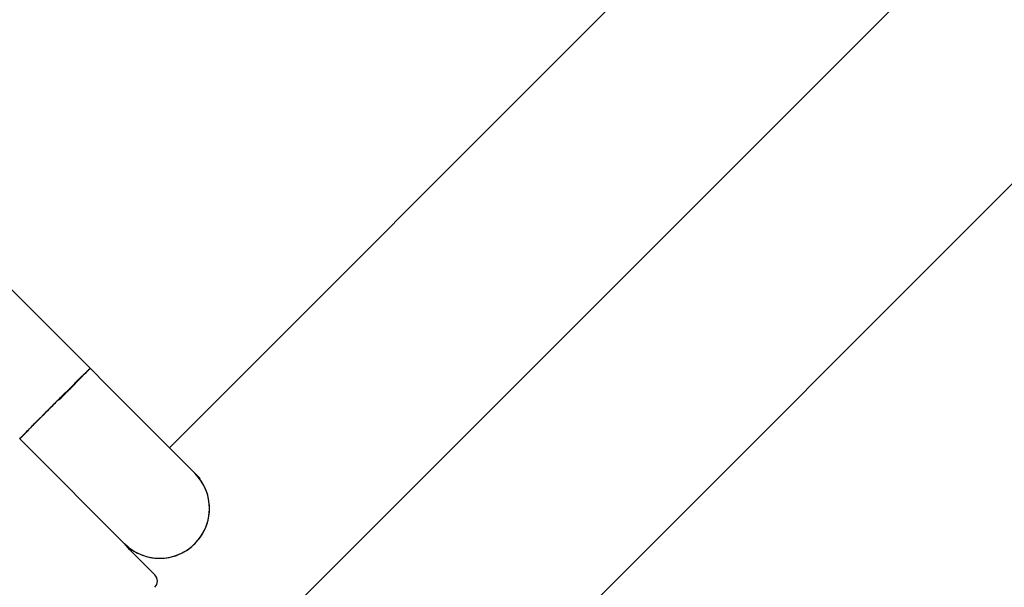
# Model space of a CAD drawing. Units: millimetres. Extents: x -5454 to 5006, y -4957 to 5516.
# Drawn here: x -1460 to -1126, y 1115 to 1307 of the extents above; entities that cross this region are included whole.
import ezdxf

# ---------------------------------------------------------------- set-up
doc = ezdxf.new("R2010")
doc.units = ezdxf.units.MM

msp = doc.modelspace()

# ---------------------------------------------------------------- linework, layer by layer
at = {"color": 7, "linetype": 'Continuous', "lineweight": 25}
for p, q in [((-1663.63, 711.42), (-648.57, 1726.48)), ((-1099.29, 1472.04), (-1409.19, 1162.14)), ((-1394.82, 1080.45), (-1017.22, 1458.05)), ((-1394.81, 1080.44), (-1017.21, 1458.04)), ((-1398.73, 1151.68), (-1554.23, 1307.18)), ((-1459.93, 1165.17), (-1422.58, 1127.83)), ((-1422.73, 1127.69), (-1424.3, 1129.54)), ((-1422.73, 1127.69), (-1414.15, 1119.1))]:
    msp.add_line(p, q, dxfattribs=at)
at = {"color": 7, "linetype": 'Continuous', "lineweight": 25, "flags": 128}
for points in [[(-1457.11, 1167.91), (-1457.4, 1167.62), (-1458.37, 1166.67), (-1459.12, 1165.94), (-1459.63, 1165.44), (-1459.89, 1165.2), (-1459.9, 1165.21), (-1459.66, 1165.47), (-1459.16, 1165.98), (-1458.43, 1166.73), (-1457.48, 1167.7), (-1456.32, 1168.86), (-1454.99, 1170.21), (-1453.51, 1171.7), (-1451.91, 1173.3), (-1450.23, 1174.99), (-1448.5, 1176.72), (-1446.76, 1178.46), (-1445.05, 1180.17), (-1443.39, 1181.82), (-1441.84, 1183.36), (-1440.42, 1184.77), (-1439.16, 1186.02), (-1438.09, 1187.08), (-1437.23, 1187.92), (-1436.6, 1188.54), (-1436.21, 1188.9), (-1436.08, 1189.02), (-1436.08, 1189.02)], [(-1456.99, 1168.1), (-1457.1, 1168), (-1456.98, 1168.13), (-1456.62, 1168.51), (-1456.03, 1169.12), (-1455.21, 1169.95), (-1454.2, 1170.97), (-1453.02, 1172.16), (-1451.7, 1173.49), (-1450.28, 1174.91), (-1448.8, 1176.39), (-1447.3, 1177.9), (-1445.81, 1179.38), (-1444.39, 1180.79), (-1443.07, 1182.11), (-1441.88, 1183.29), (-1440.85, 1184.31), (-1440.02, 1185.12), (-1439.41, 1185.72), (-1439.04, 1186.08), (-1438.91, 1186.19)]]:
    msp.add_lwpolyline(points, dxfattribs=at)
at = {"color": 7, "linetype": 'Continuous', "lineweight": 25}
for centre, radius, start, end in [((55.94, -6.84), 4950, 155.56148, 114.29952), ((-1940.21, 1676.92), 701.56, 314.72317, 315.93722), ((-1835.14, 1570.08), 551.7, 314.7786, 315.907), ((-1412.47, 1141.56), 16.87, 225.0006, 44.9994), ((-1416.27, 1116.98), 3, 314.9996, 44.9996)]:
    msp.add_arc(centre, radius, start, end, dxfattribs=at)
for points, knots in [([(-1436.11, 1188.99), (-1436.11, 1188.99), (-1436.12, 1189), (-1436.52, 1188.61), (-1437.25, 1187.91), (-1438.3, 1186.88), (-1439.61, 1185.58), (-1441.17, 1184.03), (-1442.91, 1182.3), (-1444.81, 1180.41), (-1446.55, 1178.67), (-1448.31, 1176.92), (-1450.07, 1175.16), (-1452.01, 1173.21), (-1453.86, 1171.35), (-1455.52, 1169.68), (-1456.99, 1168.2), (-1458.18, 1166.98), (-1459.11, 1166.04), (-1459.69, 1165.44), (-1459.95, 1165.16), (-1459.9, 1165.2), (-1459.89, 1165.21)], [0, 0, 0, 0, 0.0399092, 0.0925065, 0.1466291, 0.1992265, 0.2533491, 0.3059464, 0.360069, 0.4126664, 0.466789, 0.5001136, 0.5527109, 0.6068336, 0.6594309, 0.7135535, 0.7661508, 0.8202735, 0.8728708, 0.9269934, 0.9795907, 1, 1, 1, 1]), ([(-1400.54, 1129.64), (-1399.91, 1130.33), (-1398.64, 1131.74), (-1397.21, 1134.2), (-1396.18, 1136.88), (-1395.63, 1139.66), (-1395.55, 1142.53), (-1395.95, 1145.34), (-1396.82, 1148.08), (-1398.15, 1150.58), (-1399.43, 1152.41), (-1400.36, 1153.25), (-1400.59, 1153.46)], [0, 0, 0, 0, 0.105772, 0.214611, 0.320383, 0.429222, 0.534994, 0.643834, 0.749606, 0.858445, 0.964217, 1, 1, 1, 1]), ([(-1424.37, 1129.69), (-1423.9, 1129.22), (-1422.77, 1128.1), (-1420.61, 1126.71), (-1418.02, 1125.55), (-1415.24, 1124.85), (-1412.4, 1124.62), (-1409.55, 1124.87), (-1406.8, 1125.59), (-1404.19, 1126.78), (-1402.11, 1128.17), (-1400.97, 1129.23), (-1400.54, 1129.64)], [0, 0, 0, 0, 0.0744459, 0.1802285, 0.2890789, 0.3948616, 0.503712, 0.6094947, 0.7183451, 0.8241278, 0.9329782, 1, 1, 1, 1])]:
    msp.add_open_spline(points, degree=3, knots=knots, dxfattribs=at)

doc.saveas('drawing.dxf')
